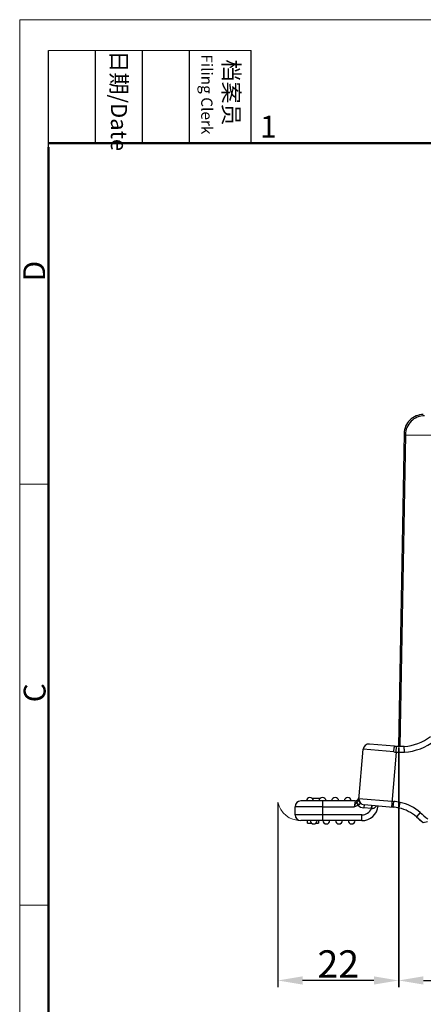
# Model space of a CAD drawing. Units: millimetres. Extents: x 340 to 786, y 588 to 903.
# Drawn here: x 340 to 414, y 724 to 903 of the extents above; entities that cross this region are included whole.
import ezdxf

# ---------------------------------------------------------------- set-up
doc = ezdxf.new("R2010")
doc.units = ezdxf.units.MM
doc.header["$LTSCALE"] = 65.395
doc.header["$PDMODE"] = 3
doc.header["$PDSIZE"] = 8
doc.layers.get('Defpoints').update_dxf_attribs({"linetype": 'CONTINUOUS'})
doc.layers.add('Dim', color=3, linetype='CONTINUOUS', lineweight=15)
doc.layers.add('图框', color=7, linetype='CONTINUOUS', lineweight=20)
doc.layers.add('H24B-SE-2L_SC_SOLIDLINE', color=7, linetype='CONTINUOUS')
doc.layers.add('MANIFOLD_SOLID_BREP_1_SOLIDLINE', color=7, linetype='CONTINUOUS')
doc.styles.add('Romans字体', font='romans.shx', dxfattribs={"width": 0.75})
doc.styles.add('txt字体', font='txt.shx', dxfattribs={"width": 0.7})
doc.dimstyles.new('01', dxfattribs={"dimtxt": 5, "dimasz": 4.5, "dimexe": 1.2, "dimexo": 0.2, "dimgap": 0.5, "dimtad": 1, "dimdec": 1, "dimdsep": 46, "dimtxsty": 'Romans字体', "dimcen": 0, "dimclrd": 1, "dimclre": 6, "dimclrt": 4, "dimazin": 2, "dimtfac": 1, "dimtdec": 1, "dimtofl": 0, "dimtmove": 0, "dimatfit": 3, "dimfxl": 1, "dimtolj": 1, "dimtzin": 0, "dimarcsym": 0})

# ---------------------------------------------------------------- blocks, each defined once
blk = doc.blocks.new('*D3')
at = {"layer": 'Defpoints', "color": 0}
for p in [(409.25, 770.87), (529.29, 771.01), (529.29, 728.17)]:
    blk.add_point(p, dxfattribs=at)
at = {"layer": 'Dim', "color": 6, "lineweight": -2}
for p, q in [((409.25, 770.67), (409.25, 726.97)), ((529.29, 770.81), (529.29, 726.97))]:
    blk.add_line(p, q, dxfattribs=at)
at = {"layer": 'Dim', "color": 1, "lineweight": -2}
blk.add_line((413.75, 728.17), (524.79, 728.17), dxfattribs=at)
at = {"layer": 'Dim', "color": 1}
for points in [[(413.75, 728.92), (413.75, 727.42), (409.25, 728.17)], [(524.79, 728.92), (524.79, 727.42), (529.29, 728.17)]]:
    blk.add_solid(points, dxfattribs=at)
at = {"layer": 'Dim', "color": 4, "insert": (469.27, 731.17), "char_height": 5, "attachment_point": 5, "style": 'Romans字体'}
blk.add_mtext('\\A1;120', dxfattribs=at)
blk = doc.blocks.new('*D4')
at = {"layer": 'Defpoints', "color": 0}
for p in [(409.24, 770.84), (387.24, 760.69), (387.24, 728.17)]:
    blk.add_point(p, dxfattribs=at)
at = {"layer": 'Dim', "color": 6, "lineweight": -2}
for p, q in [((409.24, 770.64), (409.24, 726.97)), ((387.24, 760.49), (387.24, 726.97))]:
    blk.add_line(p, q, dxfattribs=at)
at = {"layer": 'Dim', "color": 1, "lineweight": -2}
blk.add_line((404.74, 728.17), (391.74, 728.17), dxfattribs=at)
at = {"layer": 'Dim', "color": 1}
for points in [[(391.74, 728.92), (391.74, 727.42), (387.24, 728.17)], [(404.74, 728.92), (404.74, 727.42), (409.24, 728.17)]]:
    blk.add_solid(points, dxfattribs=at)
at = {"layer": 'Dim', "color": 4, "insert": (398.24, 731.17), "char_height": 5, "attachment_point": 5, "style": 'Romans字体'}
blk.add_mtext('\\A1;22', dxfattribs=at)

msp = doc.modelspace()

# ---------------------------------------------------------------- linework, layer by layer
at = {"layer": 'Dim'}
msp.add_arc((391.4, 761.56), 4.25, 191.825, 270.2332, dxfattribs=at)
at = {"layer": 'H24B-SE-2L_SC_SOLIDLINE', "color": 7, "linetype": 'Continuous'}
for p, q in [((410.24, 827.92), (409.24, 770.83)), ((410.47, 827.69), (409.49, 770.83)), ((410.24, 827.92), (410.47, 827.69)), ((410.47, 827.69), (418.01, 827.62))]:
    msp.add_line(p, q, dxfattribs=at)
for points, knots in [([(413.74, 831.36), (413.29, 831.36), (412.38, 831.18), (411.23, 830.42), (410.44, 829.27), (410.25, 828.37), (410.24, 827.92)], [0, 0, 0, 0, 0.250018, 0.5, 0.749982, 1, 1, 1, 1]), ([(413.97, 831.13), (413.51, 831.13), (412.61, 830.95), (411.45, 830.19), (410.67, 829.05), (410.47, 828.14), (410.47, 827.69)], [0, 0, 0, 0, 0.250008, 0.5, 0.749992, 1, 1, 1, 1])]:
    msp.add_open_spline(points, degree=3, knots=knots, dxfattribs=at)
at = {"layer": 'MANIFOLD_SOLID_BREP_1_SOLIDLINE', "color": 7, "linetype": 'Continuous'}
for p, q in [((401.97, 761.1), (402.78, 770.33)), ((408.35, 769.84), (402.78, 770.33)), ((408.52, 770.88), (403.92, 771.28)), ((408.81, 769.81), (408.87, 770.85)), ((409.32, 770.83), (408.87, 770.85)), ((409.29, 770.83), (408.87, 770.85)), ((408.81, 769.81), (407.93, 759.79)), ((393.44, 761.39), (395, 761.39)), ((402, 761.36), (408.02, 760.84)), ((390.37, 758.36), (390.37, 759.86)), ((395.42, 759.86), (390.37, 759.86)), ((401.31, 760.91), (391.42, 760.91)), ((395.42, 757.31), (395.42, 760.91)), ((395.42, 759.86), (401.16, 759.86)), ((401.31, 760.91), (401.16, 759.86)), ((401.54, 760.63), (401.82, 760.16)), ((402.95, 760.23), (402.9, 759.63)), ((404.29, 759.51), (402.9, 759.63)), ((402.95, 760.23), (408.25, 759.76)), ((404.29, 759.51), (404.35, 760.1)), ((408.02, 760.84), (408.34, 760.81)), ((408.25, 759.76), (408.34, 760.81)), ((409.31, 759.61), (409.32, 759.65)), ((409.32, 759.65), (409.51, 760.64)), ((402.55, 758.36), (390.37, 758.36)), ((402.55, 757.31), (402.55, 758.36)), ((413.18, 758.78), (412.48, 757.99)), ((412.48, 757.99), (413.7, 756.96)), ((402.55, 757.31), (391.42, 757.31)), ((392.62, 756.86), (392.62, 757.31)), ((392.62, 756.86), (393.36, 756.86)), ((394.17, 756.86), (394.62, 756.86)), ((394.62, 757.31), (394.62, 756.86)), ((413.7, 756.96), (414.51, 757.17))]:
    msp.add_line(p, q, dxfattribs=at)
msp.add_lwpolyline([(410.25, 770.84), (409.85, 770.83), (409.32, 770.83)], dxfattribs=at)
for centre, radius, start, end in [((409.63, 779.77), 8.95, 274, 307.1219), ((403.83, 770.24), 1.05, 85, 175), ((409.79, 785.38), 14.55, 264.9972, 266.3937), ((409.63, 779.77), 10, 273.9207, 308.1193), ((410.33, 792.53), 22.78, 264.9982, 266.156), ((409.7, 783.79), 14.02, 266.3576, 272.5111), ((393.07, 760.86), 0.65, 4.4117, 175.5883), ((395.37, 760.86), 0.65, 4.4117, 175.5883), ((397.67, 760.86), 0.65, 4.4117, 175.5883), ((399.97, 760.86), 0.65, 4.4117, 175.5883), ((401.31, 761.61), 0.7, 270.0001, 354.9999), ((403.24, 761.26), 1.25, 175.0361, 185.2507), ((403.04, 761.27), 1.05, 175, 265), ((391.42, 759.86), 1.05, 90, 180), ((403.04, 761.27), 1.65, 222.1439, 265), ((403.27, 761.26), 1.28, 185.2375, 186.935), ((402.55, 760.26), 2.95, 270, 355), ((402.55, 760.26), 1.9, 270, 336.5851), ((404.66, 754.51), 5.01, 93.4598, 94.2152), ((407.36, 749.51), 10.3, 79.0691, 85.0231), ((407.36, 749.55), 11.3, 79.0481, 85.0333), ((407.84, 752.82), 6.95, 77.7693, 77.9196), ((407.84, 752.82), 6.95, 48.1029, 77.7668), ((407.84, 752.82), 8, 48.1029, 77.9256), ((391.42, 758.36), 1.05, 180, 270), ((433.21, 781.11), 31.05, 228.1029, 231.0552), ((433.21, 781.11), 30, 228.1029, 231.5307), ((393.77, 757.36), 0.65, 184.4117, 355.5883), ((396.07, 757.36), 0.65, 184.4117, 355.5883), ((398.37, 757.36), 0.65, 184.4117, 355.5883), ((400.67, 757.36), 0.65, 184.4117, 355.5883)]:
    msp.add_arc(centre, radius, start, end, dxfattribs=at)
for points, knots in [([(408.35, 769.84), (408.35, 769.91), (408.37, 770.03), (408.39, 770.22), (408.41, 770.41), (408.43, 770.57), (408.46, 770.7), (408.48, 770.8), (408.5, 770.85), (408.51, 770.88), (408.52, 770.88), (408.52, 770.88)], [0, 0, 0, 0, 0.180413, 0.36465, 0.542148, 0.700884, 0.829792, 0.922999, 0.977742, 0.992099, 1, 1, 1, 1]), ([(410.31, 769.79), (410.31, 769.86), (410.3, 769.99), (410.29, 770.19), (410.28, 770.34), (410.28, 770.45), (410.27, 770.53), (410.27, 770.6), (410.26, 770.66), (410.26, 770.71), (410.26, 770.76), (410.26, 770.79), (410.26, 770.81), (410.25, 770.82), (410.25, 770.83), (410.25, 770.83), (410.25, 770.84), (410.25, 770.84), (410.25, 770.84)], [0, 0, 0, 0, 0.195015, 0.382688, 0.555521, 0.63434, 0.707065, 0.772959, 0.831415, 0.881864, 0.923809, 0.956877, 0.969969, 0.980716, 0.989102, 0.995114, 0.998742, 1, 1, 1, 1]), ([(401.16, 759.86), (401.19, 759.93), (401.25, 760.07), (401.34, 760.27), (401.44, 760.46), (401.51, 760.58), (401.54, 760.63)], [0, 0, 0, 0, 0.263026, 0.519689, 0.765864, 1, 1, 1, 1]), ([(401.16, 759.86), (401.22, 759.88), (401.36, 759.94), (401.58, 760.03), (401.74, 760.12), (401.82, 760.16)], [0, 0, 0, 0, 0.250005, 0.625027, 1, 1, 1, 1]), ([(401.54, 760.63), (401.55, 760.64), (401.57, 760.68), (401.6, 760.71), (401.62, 760.73)], [0, 0, 0, 0, 0.244463, 1, 1, 1, 1]), ([(401.97, 761.1), (401.97, 761.08), (401.95, 761.04), (401.92, 761), (401.87, 760.96), (401.82, 760.91), (401.75, 760.86), (401.68, 760.8), (401.64, 760.75), (401.62, 760.73)], [0, 0, 0, 0, 0.127605, 0.211334, 0.319399, 0.457791, 0.628555, 0.816191, 1, 1, 1, 1]), ([(401.62, 760.73), (401.63, 760.69), (401.66, 760.61), (401.75, 760.43), (401.83, 760.29), (401.89, 760.19)], [0, 0, 0, 0, 0.190438, 0.4313, 1, 1, 1, 1]), ([(402.12, 760.69), (402.13, 760.66), (402.16, 760.6), (402.19, 760.52), (402.21, 760.44), (402.21, 760.38), (402.18, 760.33), (402.14, 760.29), (402.08, 760.25), (401.99, 760.21), (401.93, 760.19), (401.89, 760.19)], [0, 0, 0, 0, 0.132581, 0.258814, 0.374108, 0.481888, 0.53685, 0.595139, 0.721698, 0.858259, 1, 1, 1, 1]), ([(401.97, 761.1), (401.97, 761.03), (401.99, 760.87), (402.07, 760.74), (402.12, 760.69)], [0, 0, 0, 0, 0.48799, 1, 1, 1, 1]), ([(402, 761.1), (402, 761.07), (402.03, 760.92), (402.07, 760.79), (402.12, 760.69)], [0, 0, 0, 0, 0.25147, 1, 1, 1, 1]), ([(404.36, 759.51), (404.36, 759.55), (404.37, 759.62), (404.38, 759.73), (404.39, 759.83), (404.41, 759.92), (404.42, 759.98), (404.42, 760.03), (404.43, 760.05), (404.43, 760.07), (404.44, 760.08), (404.44, 760.09), (404.44, 760.1), (404.44, 760.1)], [0, 0, 0, 0, 0.194819, 0.382024, 0.554008, 0.70462, 0.828306, 0.878526, 0.920405, 0.953551, 0.977706, 0.992901, 1, 1, 1, 1]), ([(404.36, 759.51), (404.54, 759.52), (404.89, 759.64), (405.15, 759.89), (405.25, 760.02)], [0, 0, 0, 0, 0.520347, 1, 1, 1, 1])]:
    msp.add_open_spline(points, degree=3, knots=knots, dxfattribs=at)
msp.add_open_spline([(401.82, 760.16), (401.84, 760.17), (401.87, 760.18), (401.89, 760.19)], degree=3, dxfattribs=at)
at = {"layer": '图框', "color": 1, "lineweight": 18}
for q in [(340.17, 588.36), (785.67, 903.36)]:
    msp.add_line((340.17, 903.36), q, dxfattribs=at)
at = {"layer": '图框', "lineweight": -3}
for p, q in [((345.42, 880.09), (345.42, 897.74)), ((353.98, 880.86), (353.98, 897.74)), ((362.55, 880.86), (362.55, 897.74)), ((371.12, 880.86), (371.12, 897.74)), ((382.35, 880.86), (382.35, 897.74)), ((345.42, 880.09), (345.42, 894.31)), ((353.98, 880.86), (353.98, 895.08)), ((362.55, 880.86), (362.55, 895.08)), ((371.12, 880.86), (371.12, 895.08))]:
    msp.add_line(p, q, dxfattribs=at)
at = {"layer": '图框', "lineweight": 18}
msp.add_line((345.42, 897.74), (382.35, 897.74), dxfattribs=at)
at = {"layer": '图框', "lineweight": 50}
for p, q in [((345.42, 880.86), (780.44, 880.86)), ((345.42, 593.58), (345.42, 880.09))]:
    msp.add_line(p, q, dxfattribs=at)
at = {"layer": '图框', "color": 6}
for p, q in [((345.42, 818.66), (340.17, 818.66)), ((345.42, 741.89), (340.17, 741.89))]:
    msp.add_line(p, q, dxfattribs=at)

# ---------------------------------------------------------------- texts
at = {"layer": '图框', "width": 16.8832, "attachment_point": 4, "rotation": 270, "style": 'txt字体'}
for s, insert, char_height in [('{\\f宋体|b0|i0|c134|p2;日期}{\\Fromans.SHX;/Date}', (358.27, 897.74), 2.9385), ('{\\f宋体|b0|i0|c134|p2;\\W1.83146; }{\\f宋体|b0|i0|c134|p2;档案员}\\P{\\Fromans.SHX;\\W0.79335; }{\\Fromans.SHX;\\H0.70000x;Filing Clerk}{\\fFangSong_GB2312|b0|i0|c134|p49;\\H0.70000x; }', (376.73, 897.74), 2.93851)]:
    msp.add_mtext(s, dxfattribs=dict(at, insert=insert, char_height=char_height))
at = {"layer": '图框', "color": 6, "insert": (383.99, 885.84), "char_height": 3.98, "width": 3.8369, "attachment_point": 1, "style": 'Romans字体'}
msp.add_mtext('1', dxfattribs=at)
at = {"layer": '图框', "color": 6, "char_height": 3.98, "width": 3.8369, "attachment_point": 1, "rotation": 90, "style": 'Romans字体'}
for s, insert in [('D', (340.82, 855.65)), ('C', (340.9, 778.89))]:
    msp.add_mtext(s, dxfattribs=dict(at, insert=insert))

# ---------------------------------------------------------------- dimensions: what is measured, and where the dimension line sits
at = {"layer": 'Dim'}
dim = msp.add_linear_dim(base=(387.24, 728.17), p1=(409.24, 770.84), p2=(387.24, 760.69), dimstyle='01', dxfattribs=at)
dim.commit()
dim.dimension.update_dxf_attribs({"geometry": '*D4', "text_midpoint": (398.24, 731.17)})
dim = msp.add_linear_dim(base=(529.29, 728.17), p1=(409.25, 770.87), p2=(529.29, 771.01), dimstyle='01', dxfattribs=at)
dim.commit()
dim.dimension.update_dxf_attribs({"geometry": '*D3', "text_midpoint": (469.27, 728.17), "dimtype": 160})

doc.saveas('drawing.dxf')
